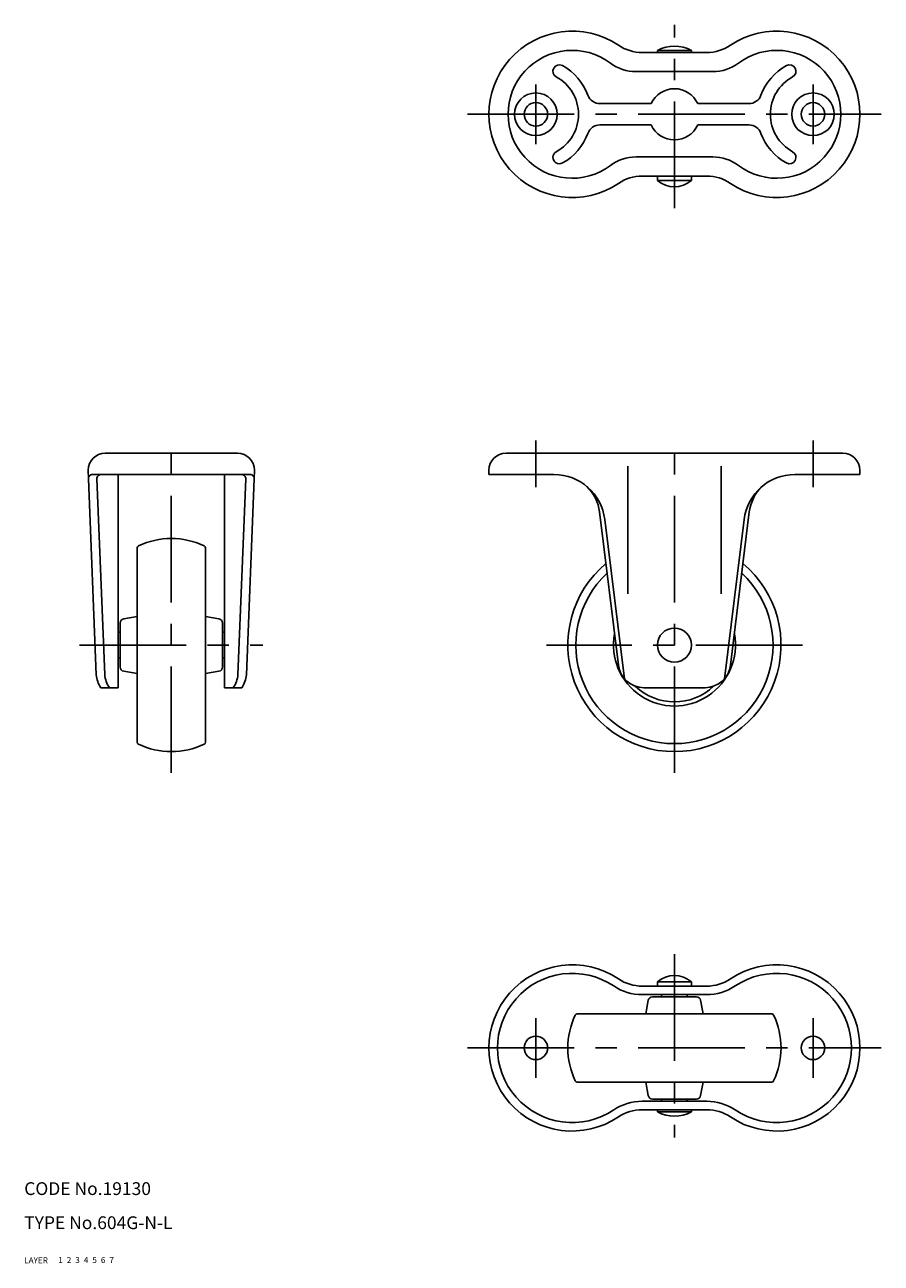
# Model space of a CAD drawing. Extents: x 10 to 442, y 10 to 300.
# Drawn here: x 10 to 211, y 10 to 300 of the extents above; entities that cross this region are included whole.
import ezdxf

# ---------------------------------------------------------------- set-up
doc = ezdxf.new("R2010")
doc.units = 0
doc.header["$LTSCALE"] = 20
doc.header["$MEASUREMENT"] = 0
for name, pattern in [('CENTER', [2, 1.25, -0.25, 0.25, -0.25]), ('DASHED', [0.75, 0.5, -0.25]), ('PHANTOM', [2.5, 1.25, -0.25, 0.25, -0.25, 0.25, -0.25])]:
    doc.linetypes.add(name, pattern=pattern)
for name, color, linetype in [('1', 7, 'CONTINUOUS'), ('2', 4, 'CONTINUOUS'), ('3', 2, 'DASHED'), ('4', 1, 'CENTER'), ('5', 6, 'PHANTOM'), ('6', 5, 'CONTINUOUS'), ('7', 3, 'CONTINUOUS')]:
    doc.layers.add(name, color=color, linetype=linetype)

msp = doc.modelspace()

# ---------------------------------------------------------------- linework, layer by layer
at = {"layer": '1', "linetype": 'Continuous'}
for p, q in [((154.931677, 294), (170.068323, 294)), ((158.5, 294), (158.5, 294.5)), ((158.5, 294.5), (166.5, 294.5)), ((166.5, 294), (166.5, 294.5)), ((153.5, 289.5), (171.5, 289.5)), ((145.024979, 282), (157.045644, 282)), ((167.954356, 282), (179.975021, 282)), ((145.024979, 277), (157.045644, 277)), ((167.954356, 277), (179.975021, 277)), ((153.5, 269.5), (171.5, 269.5)), ((154.931677, 265), (170.068323, 265)), ((158.5, 264), (158.5, 265)), ((166.5, 264), (166.5, 265)), ((158.5, 264), (166.5, 264)), ((29, 200), (60, 200)), ((202, 200), (123, 200)), ((25.041599, 193.960032), (25, 196)), ((26.0408, 195), (62.9592, 195)), ((32, 145), (32, 195)), ((57, 145), (57, 195)), ((63.958401, 193.960032), (64, 196)), ((119, 195), (119, 196)), ((134.251579, 195), (119, 195)), ((151.538405, 197), (151.538405, 167)), ((173.461595, 197), (173.461595, 167)), ((190.748421, 195), (206, 195)), ((206, 195), (206, 196)), ((25.041599, 193.960032), (26.879169, 148.020767)), ((27.043198, 193.960032), (28.880769, 148.020767)), ((61.956802, 193.960032), (60.119231, 148.020767)), ((63.958401, 193.960032), (62.120831, 148.020767)), ((149.353075, 150.268784), (144.938981, 186.218693)), ((175.646925, 150.268784), (180.061019, 186.218693)), ((150.749816, 147.09875), (146.162132, 184.462432)), ((174.250184, 147.09875), (178.837868, 184.462432)), ((36.5, 177.811388), (36.5, 132.188612)), ((52.5, 177.811388), (52.5, 132.188612)), ((32.5, 160.1609), (32.5, 149.8391)), ((33.326352, 161.145708), (36.5, 161.705308)), ((55.673648, 161.145708), (52.5, 161.705308)), ((56.5, 160.1609), (56.5, 149.8391)), ((32, 158), (32.5, 158)), ((56.491126, 158.05), (56.5, 158.058874)), ((56.5, 158), (57, 158)), ((32, 152), (32.5, 152)), ((56.5, 152), (57, 152)), ((33.326352, 148.854292), (36.5, 148.294692)), ((55.673648, 148.854292), (52.5, 148.294692)), ((32, 145), (27.986603, 145)), ((57, 145), (61.013397, 145)), ((169.691648, 145), (155.308352, 145)), ((158.5, 76), (158.5, 75)), ((158.5, 76), (166.5, 76)), ((166.5, 76), (166.5, 75)), ((154.931677, 75), (170.068323, 75)), ((154.931677, 73), (170.068323, 73)), ((159.5, 72.5), (159.5, 73)), ((165.5, 72.5), (165.5, 73)), ((156.354292, 71.673648), (155.794692, 68.5)), ((157.3391, 72.5), (167.6609, 72.5)), ((159.45, 72.491126), (159.441126, 72.5)), ((168.645708, 71.673648), (169.205308, 68.5)), ((139.688612, 68.5), (185.311388, 68.5)), ((139.688612, 52.5), (185.311388, 52.5)), ((156.354292, 49.326352), (155.794692, 52.5)), ((168.645708, 49.326352), (169.205308, 52.5)), ((154.931677, 48), (170.068323, 48)), ((157.3391, 48.5), (167.6609, 48.5)), ((159.5, 48), (159.5, 48.5)), ((165.5, 48), (165.5, 48.5)), ((154.931677, 46), (170.068323, 46)), ((158.5, 46), (158.5, 45.5)), ((158.5, 45.5), (166.5, 45.5)), ((166.5, 46), (166.5, 45.5))]:
    msp.add_line(p, q, dxfattribs=at)
for centre, radius in [((130, 279.5), 5), ((130, 279.5), 2.75), ((195, 279.5), 5), ((195, 279.5), 2.75), ((162.5, 155), 4), ((130, 60.5), 2.75), ((195, 60.5), 2.75)]:
    msp.add_circle(centre, radius, dxfattribs=at)
for centre, radius, start, end in [((138.5, 279.5), 19.5, 56.151006, 303.848994), ((186.5, 279.5), 19.5, 236.151006, 123.848994), ((138.5, 279.5), 15, 53.130102, 306.869898), ((154.931677, 304), 10, 236.151006, 270), ((162.5, 287), 8.5, 61.927513, 118.072487), ((170.068323, 304), 10, 270, 303.848994), ((186.5, 279.5), 15, 233.130102, 126.869898), ((135.5, 289.599505), 1.5, 61.428122, 241.428122), ((130, 279.5), 13, 20.10551, 61.428122), ((153.5, 299.5), 10, 233.130102, 270), ((171.5, 299.5), 10, 270, 306.869898), ((195, 279.5), 13, 118.571878, 159.89449), ((189.5, 289.599505), 1.5, 298.571878, 118.571878), ((130, 279.5), 10, 298.571878, 61.428122), ((195, 279.5), 10, 118.571878, 241.428122), ((162.5, 279.5), 6, 24.624318, 155.375682), ((145.024979, 285), 3, 200.10551, 270), ((179.975021, 285), 3, 270, 339.89449), ((145.024979, 274), 3, 90, 159.89449), ((162.5, 279.5), 6, 204.624318, 335.375682), ((179.975021, 274), 3, 20.10551, 90), ((130, 279.5), 13, 298.571878, 339.89449), ((195, 279.5), 13, 200.10551, 241.428122), ((135.5, 269.400495), 1.5, 118.571878, 298.571878), ((189.5, 269.400495), 1.5, 241.428122, 61.428122), ((153.5, 259.5), 10, 90, 126.869898), ((171.5, 259.5), 10, 53.130102, 90), ((154.931677, 255), 10, 90, 123.848994), ((170.068323, 255), 10, 56.151006, 90), ((162.5, 268.583333), 6.083333, 228.88791, 311.11209), ((29, 196), 4, 90, 180), ((60, 196), 4, 0, 90), ((123, 196), 4, 90, 180), ((202, 196), 4, 0, 90), ((26.0408, 194), 1, 90, 182.29061), ((28.042399, 194), 1, 90, 182.29061), ((60.957601, 194), 1, 357.70939, 90), ((62.9592, 194), 1, 357.70939, 90), ((134.251579, 183), 12, 7, 90), ((190.748421, 183), 12, 90, 173), ((135.013519, 185), 10, 7, 46.205481), ((189.986481, 185), 10, 133.794519, 173), ((37, 177.811388), 0.5, 115.376934, 180), ((44.5, 162), 18, 64.623066, 115.376934), ((52, 177.811388), 0.5, 0, 64.623066), ((162.5, 155), 25, 130.026086, 49.973914), ((162.5, 155), 23.124515, 133.101964, 46.898036), ((33.5, 160.1609), 1, 100, 180), ((55.5, 160.1609), 1, 0, 80), ((162.5, 155), 14.3, 169.332463, 10.667537), ((33.5, 149.8391), 1, 180, 260), ((55.5, 149.8391), 1, 280, 0), ((155.308352, 151), 6, 187, 270), ((169.691648, 151), 6, 270, 353), ((32.86, 148.5), 6, 184.58122, 215.685335), ((34.861599, 148.5), 6, 184.58122, 215.685335), ((54.138401, 148.5), 6, 324.314665, 355.41878), ((56.14, 148.5), 6, 324.314665, 355.41878), ((162.5, 155), 13.330202, 226.430746, 313.569254), ((37, 132.188612), 0.5, 180, 244.623066), ((44.5, 148), 18, 244.623066, 295.376934), ((52, 132.188612), 0.5, 295.376934, 0), ((138.5, 60.5), 19.5, 56.151006, 303.848994), ((186.5, 60.5), 19.5, 236.151006, 123.848994), ((138.5, 60.5), 17.5, 56.151006, 303.848994), ((154.931677, 85), 10, 236.151006, 270), ((162.5, 71.416667), 6.083333, 48.88791, 131.11209), ((170.068323, 85), 10, 270, 303.848994), ((186.5, 60.5), 17.5, 236.151006, 123.848994), ((154.931677, 85), 12, 236.151006, 270), ((170.068323, 85), 12, 270, 303.848994), ((157.3391, 71.5), 1, 90, 170), ((167.6609, 71.5), 1, 10, 90), ((155.5, 60.5), 18, 154.623066, 205.376934), ((139.688612, 68), 0.5, 90, 154.623066), ((185.311388, 68), 0.5, 25.376934, 90), ((169.5, 60.5), 18, 334.623066, 25.376934), ((139.688612, 53), 0.5, 205.376934, 270), ((185.311388, 53), 0.5, 270, 334.623066), ((154.931677, 36), 12, 90, 123.848994), ((157.3391, 49.5), 1, 190, 270), ((167.6609, 49.5), 1, 270, 350), ((170.068323, 36), 12, 56.151006, 90), ((154.931677, 36), 10, 90, 123.848994), ((162.5, 53), 8.5, 241.927513, 298.072487), ((170.068323, 36), 10, 56.151006, 90)]:
    msp.add_arc(centre, radius, start, end, dxfattribs=at)
at = {"layer": '4', "linetype": 'CENTER'}
for p, q in [((162.5, 257.5), (162.5, 300.5)), ((130, 272.5), (130, 286.5)), ((195, 272.5), (195, 286.5)), ((114, 279.5), (211, 279.5)), ((44.5, 125), (44.5, 205)), ((162.5, 125), (162.5, 205)), ((130, 192), (130, 203)), ((195, 192), (195, 203)), ((23, 155), (66, 155)), ((192.5, 155), (132.5, 155)), ((162.5, 82.5), (162.5, 39.5)), ((130, 67.5), (130, 53.5)), ((195, 67.5), (195, 53.5)), ((114, 60.5), (211, 60.5))]:
    msp.add_line(p, q, dxfattribs=at)

# ---------------------------------------------------------------- texts
at = {"layer": '1', "linetype": 'Continuous'}
for s, p in [('LAYER', (10, 10)), ('1', (17.979511, 10.048737))]:
    msp.add_text(s, height=1.4, dxfattribs=at).set_placement(p)
at = {"layer": '2', "linetype": 'Continuous'}
msp.add_text('2', height=1.4, dxfattribs=at).set_placement((19.979511, 10.048737))
at = {"layer": '3', "linetype": 'DASHED'}
msp.add_text('3', height=1.4, dxfattribs=at).set_placement((21.979511, 10.048737))
at = {"layer": '4', "linetype": 'CENTER'}
msp.add_text('4', height=1.4, dxfattribs=at).set_placement((23.979511, 10.048737))
at = {"layer": '5', "linetype": 'PHANTOM'}
msp.add_text('5', height=1.4, dxfattribs=at).set_placement((25.979511, 10.048737))
at = {"layer": '6', "linetype": 'Continuous'}
msp.add_text('6', height=1.4, dxfattribs=at).set_placement((27.979511, 10.048737))
at = {"layer": '7', "linetype": 'Continuous'}
for s, height, p in [('CODE No.19130', 3, (10, 26)), ('TYPE No.604G-N-L', 3, (10, 18)), ('7', 1.4, (29.979511, 10.048737))]:
    msp.add_text(s, height=height, dxfattribs=at).set_placement(p)

doc.saveas('drawing.dxf')
